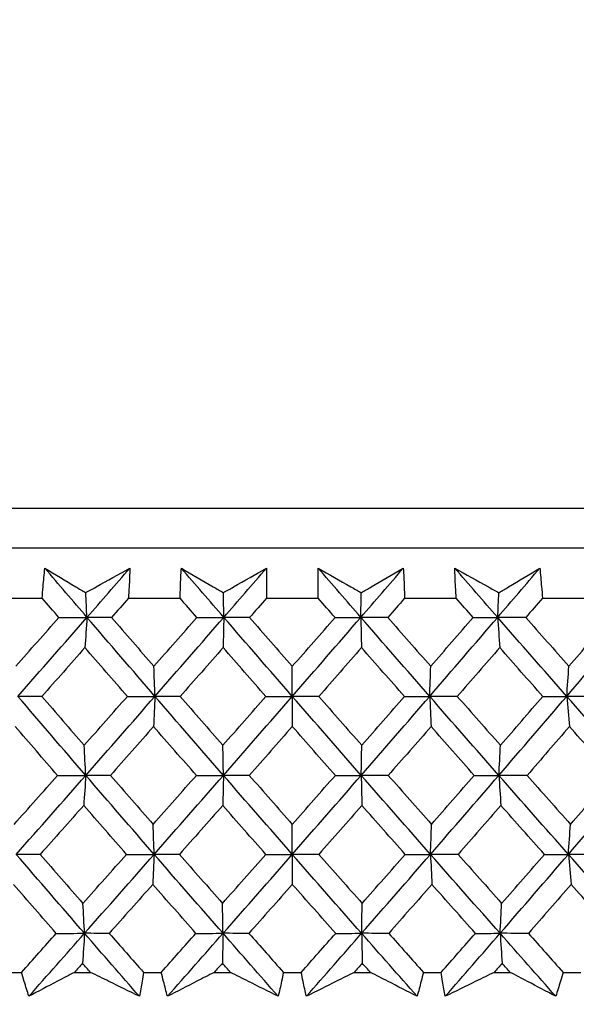
# Model space of a CAD drawing. Units: millimetres. Extents: x 32 to 1156, y 32 to 808.
# Drawn here: x 743 to 748, y 267 to 276 of the extents above; entities that cross this region are included whole.
import ezdxf

# ---------------------------------------------------------------- set-up
doc = ezdxf.new("R2010")
doc.units = ezdxf.units.MM
doc.header["$LTSCALE"] = 4
doc.layers.add('Dimension (ISO)', color=7, linetype='Continuous', lineweight=18, true_color=0x00003f)
doc.layers.add('Visible (ISO)', color=7, linetype='Continuous', lineweight=25, true_color=0x00003f)
doc.styles.add('Samuel Heath (ISO)', font='tahoma.ttf')
doc.dimstyles.new('Samuel Heath (ISO)', dxfattribs={"dimscale": 4, "dimtxt": 3, "dimasz": 2.5, "dimexe": 1, "dimexo": 1.5, "dimgap": 0.762, "dimtad": 0, "dimtih": 1, "dimtoh": 1, "dimrnd": 1e-08, "dimzin": 0, "dimdsep": 46, "dimtxsty": 'Samuel Heath (ISO)', "dimcen": 0.09, "dimdle": 10, "dimclrd": 256, "dimclre": 256, "dimclrt": 256, "dimazin": 0, "dimtfac": 1, "dimtmove": 0, "dimatfit": 3, "dimfxl": 0, "dimtolj": 1, "dimtzin": 0, "dimlwd": 15, "dimlwe": 15, "dimarcsym": 0})

# ---------------------------------------------------------------- blocks, each defined once
blk = doc.blocks.new('*D10')
at = {"layer": 'Defpoints', "color": 0, "transparency": 16777216}
for p in [(859.3351, 576.8328), (830.7601, 267.1993), (859.3351, 267.1993)]:
    blk.add_point(p, dxfattribs=at)
at = {"layer": 'Dimension (ISO)', "color": 176, "lineweight": 15, "true_color": 0x000080, "transparency": 16777216}
for p, q in [((830.7601, 273.1993), (830.7601, 580.8328)), ((859.3351, 273.1993), (859.3351, 580.8328)), ((820.7601, 576.8328), (800.3186, 576.8328)), ((859.3351, 576.8328), (830.7601, 576.8328)), ((869.3351, 576.8328), (879.3351, 576.8328))]:
    blk.add_line(p, q, dxfattribs=at)
at = {"layer": 'Dimension (ISO)', "color": 176, "true_color": 0x000080, "transparency": 16777216}
for points in [[(820.7601, 578.4994), (820.7601, 575.1661), (830.7601, 576.8328)], [(869.3351, 578.4994), (869.3351, 575.1661), (859.3351, 576.8328)]]:
    blk.add_solid(points, dxfattribs=at)
at = {"layer": 'Dimension (ISO)', "color": 176, "lineweight": 18, "true_color": 0x000080, "transparency": 16777216, "insert": (770.7668, 592.8737), "char_height": 12, "attachment_point": 2, "style": 'Samuel Heath (ISO)'}
blk.add_mtext('\\A1;{\\fAIGDT|b0|i0;\\ln}\\fTahoma|b0|i0;\\S40.00^ 31.00;', dxfattribs=at)
blk = doc.blocks.new('*D11')
at = {"layer": 'Defpoints', "color": 0, "transparency": 16777216}
for p in [(757.5476, 390.7811), (732.5476, 264.0993), (757.5476, 264.0993)]:
    blk.add_point(p, dxfattribs=at)
at = {"layer": 'Dimension (ISO)', "color": 176, "lineweight": 15, "true_color": 0x000080, "transparency": 16777216}
for p, q in [((732.5476, 270.0993), (732.5476, 394.7811)), ((757.5476, 270.0993), (757.5476, 394.7811)), ((722.5476, 390.7811), (702.1061, 390.7811)), ((757.5476, 390.7811), (732.5476, 390.7811)), ((767.5476, 390.7811), (777.5476, 390.7811))]:
    blk.add_line(p, q, dxfattribs=at)
at = {"layer": 'Dimension (ISO)', "color": 176, "true_color": 0x000080, "transparency": 16777216}
for points in [[(722.5476, 392.4478), (722.5476, 389.1144), (732.5476, 390.7811)], [(767.5476, 392.4478), (767.5476, 389.1144), (757.5476, 390.7811)]]:
    blk.add_solid(points, dxfattribs=at)
at = {"layer": 'Dimension (ISO)', "color": 176, "lineweight": 18, "true_color": 0x000080, "transparency": 16777216, "insert": (672.5543, 406.8221), "char_height": 12, "attachment_point": 2, "style": 'Samuel Heath (ISO)'}
blk.add_mtext('\\A1;{\\fAIGDT|b0|i0;\\ln}\\fTahoma|b0|i0;\\S40.00^ 31.00;', dxfattribs=at)
blk = doc.blocks.new('*D13')
at = {"layer": 'Defpoints', "color": 0, "transparency": 16777216}
for p in [(745.0476, 302.5611), (629.465, 267.3993), (717.2002, 267.3993)]:
    blk.add_point(p, dxfattribs=at)
at = {"layer": 'Dimension (ISO)', "color": 176, "lineweight": 15, "true_color": 0x000080, "transparency": 16777216}
for p, q in [((629.465, 302.5611), (629.465, 332.3344)), ((629.465, 332.3344), (639.465, 332.3344)), ((739.0476, 302.5611), (625.465, 302.5611)), ((629.465, 277.3993), (629.465, 292.5611)), ((711.2002, 267.3993), (625.465, 267.3993))]:
    blk.add_line(p, q, dxfattribs=at)
at = {"layer": 'Dimension (ISO)', "color": 176, "true_color": 0x000080, "transparency": 16777216}
for points in [[(627.7984, 292.5611), (631.1317, 292.5611), (629.465, 302.5611)], [(627.7984, 277.3993), (631.1317, 277.3993), (629.465, 267.3993)]]:
    blk.add_solid(points, dxfattribs=at)
at = {"layer": 'Dimension (ISO)', "color": 176, "lineweight": 18, "true_color": 0x000080, "transparency": 16777216, "insert": (662.3707, 338.5843), "char_height": 12, "attachment_point": 2, "style": 'Samuel Heath (ISO)'}
blk.add_mtext('\\A1;35.16', dxfattribs=at)

msp = doc.modelspace()

# ---------------------------------------------------------------- linework, layer by layer
at = {"layer": 'Visible (ISO)'}
for p, q in [((717.3116, 271.9607), (772.7837, 271.9607)), ((717.673, 271.5993), (772.4222, 271.5993)), ((742.3212, 271.1449), (742.7861, 271.1449)), ((743.5662, 271.1449), (744.0325, 271.1449)), ((744.8142, 271.1449), (745.281, 271.1449)), ((746.0627, 271.1449), (746.529, 271.1449)), ((747.3091, 271.1449), (747.774, 271.1449)), ((745.0476, 270.2572), (745.0476, 270.5289)), ((745.0476, 270.2572), (745.0476, 269.9842)), ((745.0476, 268.8282), (745.0476, 269.0995)), ((745.0476, 268.8282), (745.0476, 268.5565)), ((742.4391, 267.7607), (742.599, 267.7607)), ((743.0775, 267.7607), (743.2226, 267.7607)), ((743.7018, 267.7607), (743.8623, 267.7607)), ((744.342, 267.7607), (744.4874, 267.7607)), ((744.9673, 267.7607), (745.1279, 267.7607)), ((745.6079, 267.7607), (745.7533, 267.7607)), ((746.233, 267.7607), (746.3934, 267.7607)), ((746.8727, 267.7607), (747.0177, 267.7607)), ((747.4963, 267.7607), (747.6562, 267.7607))]:
    msp.add_line(p, q, dxfattribs=at)
for points, knots in [([(742.7861, 271.1449), (742.7887, 271.1789), (742.7914, 271.2128), (742.799, 271.3035), (742.8042, 271.3603), (742.8099, 271.4171)], [0.00959506, 0.00959506, 0.00959506, 0.00959506, 0.02399435, 0.02399435, 0.0480835, 0.0480835, 0.0480835, 0.0480835]), ([(742.8099, 271.4171), (742.9031, 271.3608), (742.9967, 271.3044), (743.1201, 271.2302), (743.1497, 271.2124), (743.1793, 271.1946)], [0, 0, 0, 0, 0.0379233, 0.0379233, 0.04988248, 0.04988248, 0.04988248, 0.04988248]), ([(743.1793, 271.1946), (743.2104, 271.2118), (743.2415, 271.2291), (743.375, 271.3033), (743.4771, 271.3602), (743.5791, 271.4171)], [0.02645677, 0.02645677, 0.02645677, 0.02645677, 0.03806819, 0.03806819, 0.07633926, 0.07633926, 0.07633926, 0.07633926]), ([(743.5791, 271.4171), (743.5771, 271.3609), (743.5747, 271.3046), (743.5702, 271.2139), (743.5683, 271.1794), (743.5662, 271.1449)], [0, 0, 0, 0, 0.02386542, 0.02386542, 0.03848842, 0.03848842, 0.03848842, 0.03848842]), ([(744.0325, 271.1449), (744.0336, 271.1789), (744.0348, 271.2128), (744.0383, 271.3035), (744.041, 271.3603), (744.0441, 271.4171)], [0.00959506, 0.00959506, 0.00959506, 0.00959506, 0.02399435, 0.02399435, 0.0480835, 0.0480835, 0.0480835, 0.0480835]), ([(744.0441, 271.4171), (744.1402, 271.3608), (744.2365, 271.3044), (744.3635, 271.2302), (744.3939, 271.2124), (744.4244, 271.1946)], [0, 0, 0, 0, 0.0379233, 0.0379233, 0.04988248, 0.04988248, 0.04988248, 0.04988248]), ([(744.4244, 271.1946), (744.4548, 271.2118), (744.4852, 271.2291), (744.6156, 271.3033), (744.7153, 271.3602), (744.8148, 271.4171)], [0.02645677, 0.02645677, 0.02645677, 0.02645677, 0.03806819, 0.03806819, 0.07633926, 0.07633926, 0.07633926, 0.07633926]), ([(744.8148, 271.4171), (744.8154, 271.3609), (744.8155, 271.3046), (744.8151, 271.2139), (744.8147, 271.1794), (744.8142, 271.1449)], [0, 0, 0, 0, 0.02386542, 0.02386542, 0.03848842, 0.03848842, 0.03848842, 0.03848842]), ([(745.281, 271.1449), (745.2805, 271.1789), (745.2802, 271.2128), (745.2797, 271.3035), (745.2798, 271.3603), (745.2804, 271.4171)], [0.00959506, 0.00959506, 0.00959506, 0.00959506, 0.02399435, 0.02399435, 0.0480835, 0.0480835, 0.0480835, 0.0480835]), ([(745.2804, 271.4171), (745.379, 271.3608), (745.4779, 271.3044), (745.6082, 271.2302), (745.6395, 271.2124), (745.6708, 271.1946)], [0, 0, 0, 0, 0.0379233, 0.0379233, 0.04988248, 0.04988248, 0.04988248, 0.04988248]), ([(745.6708, 271.1946), (745.7004, 271.2118), (745.73, 271.2291), (745.857, 271.3033), (745.9542, 271.3602), (746.0511, 271.4171)], [0.02645677, 0.02645677, 0.02645677, 0.02645677, 0.03806819, 0.03806819, 0.07633926, 0.07633926, 0.07633926, 0.07633926]), ([(746.0511, 271.4171), (746.0542, 271.3609), (746.0569, 271.3046), (746.0605, 271.2139), (746.0617, 271.1794), (746.0627, 271.1449)], [0, 0, 0, 0, 0.02386542, 0.02386542, 0.03848842, 0.03848842, 0.03848842, 0.03848842]), ([(746.5162, 271.4171), (746.6172, 271.3608), (746.7184, 271.3044), (746.8519, 271.2302), (746.8839, 271.2124), (746.9159, 271.1946)], [0, 0, 0, 0, 0.0379233, 0.0379233, 0.04988248, 0.04988248, 0.04988248, 0.04988248]), ([(746.529, 271.1449), (746.527, 271.1789), (746.5252, 271.2128), (746.5206, 271.3035), (746.5182, 271.3603), (746.5162, 271.4171)], [0.00959506, 0.00959506, 0.00959506, 0.00959506, 0.02399435, 0.02399435, 0.0480835, 0.0480835, 0.0480835, 0.0480835]), ([(746.9159, 271.1946), (746.9447, 271.2118), (746.9735, 271.2291), (747.0969, 271.3033), (747.1913, 271.3602), (747.2854, 271.4171)], [0.02645677, 0.02645677, 0.02645677, 0.02645677, 0.03806819, 0.03806819, 0.07633926, 0.07633926, 0.07633926, 0.07633926]), ([(747.2854, 271.4171), (747.291, 271.3609), (747.2961, 271.3046), (747.3038, 271.2139), (747.3066, 271.1794), (747.3091, 271.1449)], [0, 0, 0, 0, 0.02386542, 0.02386542, 0.03848842, 0.03848842, 0.03848842, 0.03848842]), ([(742.6653, 267.5442), (742.651, 267.589), (742.6371, 267.6339), (742.6152, 267.7061), (742.607, 267.7334), (742.599, 267.7607)], [0, 0, 0, 0, 0.01928227, 0.01928227, 0.03099186, 0.03099186, 0.03099186, 0.03099186]), ([(743.0775, 267.7607), (743.0259, 267.7337), (742.9744, 267.7066), (742.8369, 267.6344), (742.751, 267.5893), (742.6653, 267.5442)], [0.01318985, 0.01318985, 0.01318985, 0.01318985, 0.03294866, 0.03294866, 0.06599838, 0.06599838, 0.06599838, 0.06599838]), ([(743.6645, 267.5442), (743.5731, 267.589), (743.4815, 267.6339), (743.3341, 267.7061), (743.2784, 267.7334), (743.2226, 267.7607)], [0, 0, 0, 0, 0.03285715, 0.03285715, 0.05280852, 0.05280852, 0.05280852, 0.05280852]), ([(743.7018, 267.7607), (743.6975, 267.7337), (743.6931, 267.7066), (743.6808, 267.6345), (743.6728, 267.5893), (743.6645, 267.5442)], [0.00775492, 0.00775492, 0.00775492, 0.00775492, 0.019351, 0.019351, 0.03874678, 0.03874678, 0.03874678, 0.03874678]), ([(743.919, 267.5442), (743.9067, 267.589), (743.8948, 267.6339), (743.876, 267.7061), (743.8691, 267.7334), (743.8623, 267.7607)], [0, 0, 0, 0, 0.01928227, 0.01928227, 0.03099186, 0.03099186, 0.03099186, 0.03099186]), ([(744.342, 267.7607), (744.2891, 267.7337), (744.2362, 267.7066), (744.0951, 267.6344), (744.007, 267.5893), (743.919, 267.5442)], [0.01318985, 0.01318985, 0.01318985, 0.01318985, 0.03294866, 0.03294866, 0.06599838, 0.06599838, 0.06599838, 0.06599838]), ([(744.9202, 267.5442), (744.8307, 267.589), (744.741, 267.6339), (744.5966, 267.7061), (744.542, 267.7334), (744.4874, 267.7607)], [0, 0, 0, 0, 0.03285715, 0.03285715, 0.05280852, 0.05280852, 0.05280852, 0.05280852]), ([(744.9673, 267.7607), (744.9618, 267.7337), (744.9561, 267.7066), (744.9406, 267.6345), (744.9306, 267.5893), (744.9202, 267.5442)], [0.00775492, 0.00775492, 0.00775492, 0.00775492, 0.019351, 0.019351, 0.03874678, 0.03874678, 0.03874678, 0.03874678]), ([(745.175, 267.5442), (745.1647, 267.589), (745.1548, 267.6339), (745.1393, 267.7061), (745.1335, 267.7334), (745.1279, 267.7607)], [0, 0, 0, 0, 0.01928227, 0.01928227, 0.03099186, 0.03099186, 0.03099186, 0.03099186]), ([(745.6079, 267.7607), (745.5538, 267.7337), (745.4997, 267.7066), (745.3553, 267.6344), (745.2651, 267.5893), (745.175, 267.5442)], [0.01318985, 0.01318985, 0.01318985, 0.01318985, 0.03294866, 0.03294866, 0.06599838, 0.06599838, 0.06599838, 0.06599838]), ([(746.1762, 267.5442), (746.0888, 267.589), (746.0012, 267.6339), (745.8601, 267.7061), (745.8067, 267.7334), (745.7533, 267.7607)], [0, 0, 0, 0, 0.03285715, 0.03285715, 0.05280852, 0.05280852, 0.05280852, 0.05280852]), ([(746.233, 267.7607), (746.2262, 267.7337), (746.2194, 267.7066), (746.2006, 267.6345), (746.1886, 267.5893), (746.1762, 267.5442)], [0.00775492, 0.00775492, 0.00775492, 0.00775492, 0.019351, 0.019351, 0.03874678, 0.03874678, 0.03874678, 0.03874678]), ([(746.4308, 267.5442), (746.4225, 267.589), (746.4145, 267.6339), (746.4023, 267.7061), (746.3978, 267.7334), (746.3934, 267.7607)], [0, 0, 0, 0, 0.01928227, 0.01928227, 0.03099186, 0.03099186, 0.03099186, 0.03099186]), ([(746.8727, 267.7607), (746.8174, 267.7337), (746.7622, 267.7066), (746.6148, 267.6344), (746.5227, 267.5893), (746.4308, 267.5442)], [0.01318985, 0.01318985, 0.01318985, 0.01318985, 0.03294866, 0.03294866, 0.06599838, 0.06599838, 0.06599838, 0.06599838]), ([(747.4299, 267.5442), (747.3447, 267.589), (747.2594, 267.6339), (747.1219, 267.7061), (747.0698, 267.7334), (747.0177, 267.7607)], [0, 0, 0, 0, 0.03285715, 0.03285715, 0.05280852, 0.05280852, 0.05280852, 0.05280852]), ([(747.4963, 267.7607), (747.4883, 267.7337), (747.4802, 267.7066), (747.4583, 267.6345), (747.4443, 267.5893), (747.4299, 267.5442)], [0.00775492, 0.00775492, 0.00775492, 0.00775492, 0.019351, 0.019351, 0.03874678, 0.03874678, 0.03874678, 0.03874678])]:
    msp.add_open_spline(points, degree=3, knots=knots, dxfattribs=at)
for points in [[(743.1909, 270.9716), (743.0636, 271.1201), (742.9366, 271.2686), (742.8099, 271.4171)], [(743.1909, 270.9716), (743.3205, 271.1201), (743.4498, 271.2686), (743.5791, 271.4171)], [(744.4283, 270.9716), (744.3, 271.1201), (744.1719, 271.2686), (744.0441, 271.4171)], [(744.4283, 270.9716), (744.5574, 271.1201), (744.6862, 271.2686), (744.8148, 271.4171)], [(745.667, 270.9716), (745.5379, 271.1201), (745.409, 271.2686), (745.2804, 271.4171)], [(745.667, 270.9716), (745.7953, 271.1201), (745.9233, 271.2686), (746.0511, 271.4171)], [(746.9044, 270.9716), (746.7748, 271.1201), (746.6454, 271.2686), (746.5162, 271.4171)], [(746.9044, 270.9716), (747.0317, 271.1201), (747.1587, 271.2686), (747.2854, 271.4171)], [(743.1909, 270.9716), (743.1871, 271.0463), (743.1832, 271.1206), (743.1793, 271.1946)], [(744.4283, 270.9716), (744.427, 271.0463), (744.4257, 271.1206), (744.4244, 271.1946)], [(745.667, 270.9716), (745.6682, 271.0463), (745.6695, 271.1206), (745.6708, 271.1946)], [(746.9044, 270.9716), (746.9082, 271.0463), (746.9121, 271.1206), (746.9159, 271.1946)], [(742.9366, 270.9706), (742.8864, 271.0287), (742.8362, 271.0868), (742.7861, 271.1449)], [(743.5662, 271.1449), (743.5151, 271.0868), (743.464, 271.0287), (743.4128, 270.9706)], [(744.1843, 270.9706), (744.1337, 271.0287), (744.0831, 271.0868), (744.0325, 271.1449)], [(744.8142, 271.1449), (744.7634, 271.0868), (744.7124, 271.0287), (744.6615, 270.9706)], [(745.4338, 270.9706), (745.3828, 271.0287), (745.3319, 271.0868), (745.281, 271.1449)], [(746.0627, 271.1449), (746.0122, 271.0868), (745.9616, 271.0287), (745.9109, 270.9706)], [(746.6824, 270.9706), (746.6313, 271.0287), (746.5801, 271.0868), (746.529, 271.1449)], [(747.3091, 271.1449), (747.259, 271.0868), (747.2089, 271.0287), (747.1587, 270.9706)], [(742.5473, 270.5289), (742.6772, 270.6761), (742.8069, 270.8233), (742.9366, 270.9706)], [(742.5661, 270.2572), (742.7748, 270.4953), (742.9831, 270.7335), (743.1909, 270.9716)], [(742.9366, 270.9706), (743.0214, 270.971), (743.1061, 270.9713), (743.1909, 270.9716)], [(743.1909, 270.9716), (743.1848, 270.8799), (743.1787, 270.7886), (743.1726, 270.698)], [(743.4128, 270.9706), (743.3389, 270.971), (743.2649, 270.9713), (743.1909, 270.9716)], [(743.8056, 270.2572), (743.6, 270.4953), (743.395, 270.7335), (743.1909, 270.9716)], [(743.4128, 270.9706), (743.5404, 270.8233), (743.6682, 270.6761), (743.7962, 270.5289)], [(743.7962, 270.5289), (743.9257, 270.6761), (744.0551, 270.8233), (744.1843, 270.9706)], [(743.8056, 270.2572), (744.0137, 270.4953), (744.2213, 270.7335), (744.4283, 270.9716)], [(744.1843, 270.9706), (744.2656, 270.971), (744.347, 270.9713), (744.4283, 270.9716)], [(744.4283, 270.9716), (744.4263, 270.8799), (744.4242, 270.7886), (744.4222, 270.698)], [(744.6615, 270.9706), (744.5838, 270.971), (744.506, 270.9713), (744.4283, 270.9716)], [(745.0476, 270.2572), (744.8406, 270.4953), (744.6341, 270.7335), (744.4283, 270.9716)], [(744.6615, 270.9706), (744.79, 270.8233), (744.9187, 270.6761), (745.0476, 270.5289)], [(745.0476, 270.2572), (745.2547, 270.4953), (745.4612, 270.7335), (745.667, 270.9716)], [(745.0476, 270.5289), (745.1765, 270.6761), (745.3052, 270.8233), (745.4338, 270.9706)], [(745.4338, 270.9706), (745.5115, 270.971), (745.5892, 270.9713), (745.667, 270.9716)], [(745.667, 270.9716), (745.669, 270.8799), (745.671, 270.7886), (745.6731, 270.698)], [(745.9109, 270.9706), (745.8296, 270.971), (745.7483, 270.9713), (745.667, 270.9716)], [(746.2896, 270.2572), (746.0816, 270.4953), (745.874, 270.7335), (745.667, 270.9716)], [(745.9109, 270.9706), (746.0402, 270.8233), (746.1696, 270.6761), (746.2991, 270.5289)], [(746.2896, 270.2572), (746.4953, 270.4953), (746.7002, 270.7335), (746.9044, 270.9716)], [(746.2991, 270.5289), (746.4271, 270.6761), (746.5549, 270.8233), (746.6824, 270.9706)], [(746.6824, 270.9706), (746.7564, 270.971), (746.8304, 270.9713), (746.9044, 270.9716)], [(746.9044, 270.9716), (746.9104, 270.8799), (746.9166, 270.7886), (746.9227, 270.698)], [(747.1587, 270.9706), (747.0739, 270.971), (746.9891, 270.9713), (746.9044, 270.9716)], [(747.5291, 270.2572), (747.3205, 270.4953), (747.1122, 270.7335), (746.9044, 270.9716)], [(747.1587, 270.9706), (747.2883, 270.8233), (747.4181, 270.6761), (747.548, 270.5289)], [(747.5291, 270.2572), (747.7329, 270.4953), (747.9359, 270.7335), (748.1381, 270.9716)], [(747.548, 270.5289), (747.6748, 270.6761), (747.8015, 270.8233), (747.9278, 270.9706)], [(743.1726, 270.698), (743.0427, 270.5507), (742.9127, 270.4035), (742.7826, 270.2564)], [(743.5561, 270.2564), (743.428, 270.4035), (743.3002, 270.5507), (743.1726, 270.698)], [(744.4222, 270.698), (744.2928, 270.5507), (744.1633, 270.4035), (744.0336, 270.2564)], [(744.8087, 270.2564), (744.6797, 270.4035), (744.5508, 270.5507), (744.4222, 270.698)], [(745.6731, 270.698), (745.5444, 270.5507), (745.4156, 270.4035), (745.2866, 270.2564)], [(746.0617, 270.2564), (745.932, 270.4035), (745.8025, 270.5507), (745.6731, 270.698)], [(746.9227, 270.698), (746.7951, 270.5507), (746.6672, 270.4035), (746.5391, 270.2564)], [(747.3127, 270.2564), (747.1826, 270.4035), (747.0526, 270.5507), (746.9227, 270.698)], [(743.8056, 270.2572), (743.8025, 270.3482), (743.7994, 270.4388), (743.7962, 270.5289)], [(746.2896, 270.2572), (746.2927, 270.3482), (746.2959, 270.4388), (746.2991, 270.5289)], [(747.5291, 270.2572), (747.5354, 270.3482), (747.5416, 270.4388), (747.548, 270.5289)], [(742.7826, 270.2564), (742.7104, 270.2566), (742.6383, 270.2569), (742.5661, 270.2572)], [(743.1799, 269.5427), (742.9745, 269.7809), (742.7699, 270.019), (742.5661, 270.2572)], [(742.7826, 270.2564), (742.9101, 270.1089), (743.0378, 269.9615), (743.1658, 269.8142)], [(743.1658, 269.8142), (743.296, 269.9615), (743.4261, 270.1089), (743.5561, 270.2564)], [(743.1799, 269.5427), (743.389, 269.7809), (743.5975, 270.019), (743.8056, 270.2572)], [(743.5561, 270.2564), (743.6393, 270.2566), (743.7225, 270.2569), (743.8056, 270.2572)], [(743.8056, 270.2572), (743.8016, 270.1656), (743.7975, 270.0746), (743.7934, 269.9842)], [(744.0336, 270.2564), (743.9576, 270.2566), (743.8816, 270.2569), (743.8056, 270.2572)], [(744.4246, 269.5427), (744.2176, 269.7809), (744.0113, 270.019), (743.8056, 270.2572)], [(744.0336, 270.2564), (744.1621, 270.1089), (744.2909, 269.9615), (744.4199, 269.8142)], [(744.4199, 269.8142), (744.5497, 269.9615), (744.6793, 270.1089), (744.8087, 270.2564)], [(744.4246, 269.5427), (744.6329, 269.7809), (744.8406, 270.019), (745.0476, 270.2572)], [(744.8087, 270.2564), (744.8883, 270.2566), (744.968, 270.2569), (745.0476, 270.2572)], [(745.2866, 270.2564), (745.2069, 270.2566), (745.1273, 270.2569), (745.0476, 270.2572)], [(745.6706, 269.5427), (745.4624, 269.7809), (745.2547, 270.019), (745.0476, 270.2572)], [(745.2866, 270.2564), (745.416, 270.1089), (745.5456, 269.9615), (745.6753, 269.8142)], [(745.6706, 269.5427), (745.8776, 269.7809), (746.084, 270.019), (746.2896, 270.2572)], [(745.6753, 269.8142), (745.8043, 269.9615), (745.9331, 270.1089), (746.0617, 270.2564)], [(746.0617, 270.2564), (746.1377, 270.2566), (746.2137, 270.2569), (746.2896, 270.2572)], [(746.5391, 270.2564), (746.456, 270.2566), (746.3728, 270.2569), (746.2896, 270.2572)], [(746.2896, 270.2572), (746.2937, 270.1656), (746.2978, 270.0746), (746.3018, 269.9842)], [(746.9153, 269.5427), (746.7063, 269.7809), (746.4977, 270.019), (746.2896, 270.2572)], [(746.5391, 270.2564), (746.6691, 270.1089), (746.7992, 269.9615), (746.9295, 269.8142)], [(746.9153, 269.5427), (747.1207, 269.7809), (747.3253, 270.019), (747.5291, 270.2572)], [(746.9295, 269.8142), (747.0575, 269.9615), (747.1852, 270.1089), (747.3127, 270.2564)], [(747.3127, 270.2564), (747.3848, 270.2566), (747.457, 270.2569), (747.5291, 270.2572)], [(747.7887, 270.2564), (747.7022, 270.2566), (747.6156, 270.2569), (747.5291, 270.2572)], [(747.5291, 270.2572), (747.5372, 270.1656), (747.5454, 270.0746), (747.5535, 269.9842)], [(748.1563, 269.5427), (747.9469, 269.7809), (747.7378, 270.019), (747.5291, 270.2572)], [(742.9251, 269.5421), (742.797, 269.6894), (742.6692, 269.8367), (742.5417, 269.9842)], [(743.7934, 269.9842), (743.6632, 269.8367), (743.5329, 269.6894), (743.4025, 269.5421)], [(744.1801, 269.5421), (744.051, 269.6894), (743.9221, 269.8367), (743.7934, 269.9842)], [(745.0476, 269.9842), (744.9181, 269.8367), (744.7883, 269.6894), (744.6584, 269.5421)], [(745.4368, 269.5421), (745.3069, 269.6894), (745.1772, 269.8367), (745.0476, 269.9842)], [(746.3018, 269.9842), (746.1732, 269.8367), (746.0443, 269.6894), (745.9152, 269.5421)], [(746.6928, 269.5421), (746.5623, 269.6894), (746.432, 269.8367), (746.3018, 269.9842)], [(747.5535, 269.9842), (747.426, 269.8367), (747.2982, 269.6894), (747.1702, 269.5421)], [(747.9454, 269.5421), (747.8147, 269.6894), (747.6841, 269.8367), (747.5535, 269.9842)], [(743.1799, 269.5427), (743.1753, 269.6337), (743.1705, 269.7242), (743.1658, 269.8142)], [(744.4246, 269.5427), (744.4231, 269.6337), (744.4215, 269.7242), (744.4199, 269.8142)], [(745.6706, 269.5427), (745.6722, 269.6337), (745.6737, 269.7242), (745.6753, 269.8142)], [(746.9153, 269.5427), (746.92, 269.6337), (746.9247, 269.7242), (746.9295, 269.8142)], [(742.5327, 269.0995), (742.6636, 269.247), (742.7944, 269.3945), (742.9251, 269.5421)], [(742.5515, 268.8282), (742.7614, 269.0664), (742.9709, 269.3045), (743.1799, 269.5427)], [(742.9251, 269.5421), (743.01, 269.5423), (743.095, 269.5425), (743.1799, 269.5427)], [(743.1799, 269.5427), (743.1739, 269.4514), (743.1678, 269.3606), (743.1616, 269.2703)], [(743.4025, 269.5421), (743.3283, 269.5423), (743.2541, 269.5425), (743.1799, 269.5427)], [(743.7983, 268.8282), (743.5915, 269.0664), (743.3853, 269.3045), (743.1799, 269.5427)], [(743.4025, 269.5421), (743.5311, 269.3945), (743.6599, 269.247), (743.7889, 269.0995)], [(743.7889, 269.0995), (743.9194, 269.247), (744.0498, 269.3945), (744.1801, 269.5421)], [(743.7983, 268.8282), (744.0076, 269.0664), (744.2164, 269.3045), (744.4246, 269.5427)], [(744.1801, 269.5421), (744.2616, 269.5423), (744.3431, 269.5425), (744.4246, 269.5427)], [(744.4246, 269.5427), (744.4226, 269.4514), (744.4206, 269.3606), (744.4185, 269.2703)], [(744.6584, 269.5421), (744.5805, 269.5423), (744.5026, 269.5425), (744.4246, 269.5427)], [(745.0476, 268.8282), (744.8393, 269.0664), (744.6317, 269.3045), (744.4246, 269.5427)], [(744.6584, 269.5421), (744.788, 269.3945), (744.9177, 269.247), (745.0476, 269.0995)], [(745.0476, 268.8282), (745.2559, 269.0664), (745.4636, 269.3045), (745.6706, 269.5427)], [(745.0476, 269.0995), (745.1775, 269.247), (745.3073, 269.3945), (745.4368, 269.5421)], [(745.4368, 269.5421), (745.5147, 269.5423), (745.5927, 269.5425), (745.6706, 269.5427)], [(745.9152, 269.5421), (745.8337, 269.5423), (745.7521, 269.5425), (745.6706, 269.5427)], [(745.6706, 269.5427), (745.6726, 269.4514), (745.6747, 269.3606), (745.6767, 269.2703)], [(746.2969, 268.8282), (746.0876, 269.0664), (745.8788, 269.3045), (745.6706, 269.5427)], [(745.9152, 269.5421), (746.0454, 269.3945), (746.1758, 269.247), (746.3064, 269.0995)], [(746.2969, 268.8282), (746.5038, 269.0664), (746.7099, 269.3045), (746.9153, 269.5427)], [(746.3064, 269.0995), (746.4354, 269.247), (746.5642, 269.3945), (746.6928, 269.5421)], [(746.6928, 269.5421), (746.767, 269.5423), (746.8411, 269.5425), (746.9153, 269.5427)], [(747.1702, 269.5421), (747.0852, 269.5423), (747.0003, 269.5425), (746.9153, 269.5427)], [(746.9153, 269.5427), (746.9214, 269.4514), (746.9275, 269.3606), (746.9336, 269.2703)], [(747.5437, 268.8282), (747.3338, 269.0664), (747.1244, 269.3045), (746.9153, 269.5427)], [(747.1702, 269.5421), (747.3009, 269.3945), (747.4317, 269.247), (747.5626, 269.0995)], [(747.5437, 268.8282), (747.7487, 269.0664), (747.9529, 269.3045), (748.1563, 269.5427)], [(747.5626, 269.0995), (747.6905, 269.247), (747.8181, 269.3945), (747.9454, 269.5421)], [(743.1616, 269.2703), (743.0307, 269.1228), (742.8997, 268.9753), (742.7686, 268.8278)], [(743.5482, 268.8278), (743.4191, 268.9753), (743.2902, 269.1228), (743.1616, 269.2703)], [(744.4185, 269.2703), (744.2881, 269.1228), (744.1576, 268.9753), (744.0269, 268.8278)], [(744.8081, 268.8278), (744.678, 268.9753), (744.5482, 269.1228), (744.4185, 269.2703)], [(745.6767, 269.2703), (745.5471, 269.1228), (745.4172, 268.9753), (745.2872, 268.8278)], [(746.0684, 268.8278), (745.9377, 268.9753), (745.8071, 269.1228), (745.6767, 269.2703)], [(746.9336, 269.2703), (746.805, 269.1228), (746.6761, 268.9753), (746.547, 268.8278)], [(747.3267, 268.8278), (747.1955, 268.9753), (747.0645, 269.1228), (746.9336, 269.2703)], [(743.7983, 268.8282), (743.7952, 268.9191), (743.7921, 269.0096), (743.7889, 269.0995)], [(746.2969, 268.8282), (746.3001, 268.9191), (746.3032, 269.0096), (746.3064, 269.0995)], [(747.5437, 268.8282), (747.55, 268.9191), (747.5562, 269.0096), (747.5626, 269.0995)], [(742.7686, 268.8278), (742.6962, 268.828), (742.6239, 268.8281), (742.5515, 268.8282)], [(743.169, 268.1138), (742.9624, 268.3519), (742.7565, 268.5901), (742.5515, 268.8282)], [(742.7686, 268.8278), (742.8971, 268.6801), (743.0258, 268.5324), (743.1548, 268.3848)], [(743.1548, 268.3848), (743.2861, 268.5324), (743.4172, 268.6801), (743.5482, 268.8278)], [(743.169, 268.1138), (743.3792, 268.3519), (743.589, 268.5901), (743.7983, 268.8282)], [(743.5482, 268.8278), (743.6316, 268.828), (743.715, 268.8281), (743.7983, 268.8282)], [(743.7983, 268.8282), (743.7943, 268.7371), (743.7902, 268.6465), (743.7861, 268.5565)], [(744.0269, 268.8278), (743.9507, 268.828), (743.8745, 268.8281), (743.7983, 268.8282)], [(744.421, 268.1138), (744.2128, 268.3519), (744.0052, 268.5901), (743.7983, 268.8282)], [(744.0269, 268.8278), (744.1564, 268.6801), (744.2863, 268.5324), (744.4163, 268.3848)], [(744.4163, 268.3848), (744.547, 268.5324), (744.6776, 268.6801), (744.8081, 268.8278)], [(744.421, 268.1138), (744.6304, 268.3519), (744.8393, 268.5901), (745.0476, 268.8282)], [(744.8081, 268.8278), (744.8879, 268.828), (744.9678, 268.8281), (745.0476, 268.8282)], [(745.2872, 268.8278), (745.2073, 268.828), (745.1275, 268.8281), (745.0476, 268.8282)], [(745.6743, 268.1138), (745.4648, 268.3519), (745.2559, 268.5901), (745.0476, 268.8282)], [(745.2872, 268.8278), (745.4176, 268.6801), (745.5482, 268.5324), (745.679, 268.3848)], [(745.6743, 268.1138), (745.8825, 268.3519), (746.0901, 268.5901), (746.2969, 268.8282)], [(745.679, 268.3848), (745.809, 268.5324), (745.9388, 268.6801), (746.0684, 268.8278)], [(746.0684, 268.8278), (746.1446, 268.828), (746.2208, 268.8281), (746.2969, 268.8282)], [(746.547, 268.8278), (746.4637, 268.828), (746.3803, 268.8281), (746.2969, 268.8282)], [(746.2969, 268.8282), (746.301, 268.7371), (746.3051, 268.6465), (746.3091, 268.5565)], [(746.9263, 268.1138), (746.716, 268.3519), (746.5062, 268.5901), (746.2969, 268.8282)], [(746.547, 268.8278), (746.678, 268.6801), (746.8092, 268.5324), (746.9404, 268.3848)], [(746.9263, 268.1138), (747.1329, 268.3519), (747.3387, 268.5901), (747.5437, 268.8282)], [(746.9404, 268.3848), (747.0694, 268.5324), (747.1982, 268.6801), (747.3267, 268.8278)], [(747.3267, 268.8278), (747.399, 268.828), (747.4714, 268.8281), (747.5437, 268.8282)], [(747.8038, 268.8278), (747.7171, 268.828), (747.6304, 268.8281), (747.5437, 268.8282)], [(747.5437, 268.8282), (747.5518, 268.7371), (747.5599, 268.6465), (747.5681, 268.5565)], [(748.1745, 268.1138), (747.9639, 268.3519), (747.7536, 268.5901), (747.5437, 268.8282)], [(742.9135, 268.1136), (742.7845, 268.2612), (742.6557, 268.4088), (742.5271, 268.5565)], [(743.7861, 268.5565), (743.6549, 268.4088), (743.5236, 268.2612), (743.3921, 268.1136)], [(744.1758, 268.1136), (744.0457, 268.2612), (743.9158, 268.4088), (743.7861, 268.5565)], [(745.0476, 268.5565), (744.9171, 268.4088), (744.7863, 268.2612), (744.6554, 268.1136)], [(745.4399, 268.1136), (745.3089, 268.2612), (745.1782, 268.4088), (745.0476, 268.5565)], [(746.3091, 268.5565), (746.1795, 268.4088), (746.0496, 268.2612), (745.9195, 268.1136)], [(746.7031, 268.1136), (746.5717, 268.2612), (746.4403, 268.4088), (746.3091, 268.5565)], [(747.5681, 268.5565), (747.4396, 268.4088), (747.3108, 268.2612), (747.1817, 268.1136)], [(747.9631, 268.1136), (747.8313, 268.2612), (747.6997, 268.4088), (747.5681, 268.5565)], [(743.169, 268.1138), (743.1643, 268.2046), (743.1596, 268.2949), (743.1548, 268.3848)], [(744.421, 268.1138), (744.4194, 268.2046), (744.4179, 268.2949), (744.4163, 268.3848)], [(745.6743, 268.1138), (745.6758, 268.2046), (745.6774, 268.2949), (745.679, 268.3848)], [(746.9263, 268.1138), (746.931, 268.2046), (746.9357, 268.2949), (746.9404, 268.3848)], [(742.599, 267.7607), (742.7039, 267.8783), (742.8087, 267.9959), (742.9135, 268.1136)], [(742.6653, 267.5442), (742.8335, 267.7341), (743.0014, 267.9239), (743.169, 268.1138)], [(742.9135, 268.1136), (742.9987, 268.1136), (743.0838, 268.1137), (743.169, 268.1138)], [(743.169, 268.1138), (743.1629, 268.0229), (743.1568, 267.9325), (743.1507, 267.8427)], [(743.3921, 268.1136), (743.3178, 268.1136), (743.2434, 268.1137), (743.169, 268.1138)], [(743.6645, 267.5442), (743.4989, 267.7341), (743.3337, 267.9239), (743.169, 268.1138)], [(743.3921, 268.1136), (743.4952, 267.9959), (743.5985, 267.8783), (743.7018, 267.7607)], [(743.8623, 267.7607), (743.9669, 267.8783), (744.0714, 267.9959), (744.1758, 268.1136)], [(743.919, 267.5442), (744.0867, 267.7341), (744.254, 267.9239), (744.421, 268.1138)], [(744.1758, 268.1136), (744.2575, 268.1136), (744.3393, 268.1137), (744.421, 268.1138)], [(744.421, 268.1138), (744.419, 268.0229), (744.4169, 267.9325), (744.4149, 267.8427)], [(744.6554, 268.1136), (744.5773, 268.1136), (744.4991, 268.1137), (744.421, 268.1138)], [(744.9202, 267.5442), (744.7534, 267.7341), (744.587, 267.9239), (744.421, 268.1138)], [(744.6554, 268.1136), (744.7592, 267.9959), (744.8632, 267.8783), (744.9673, 267.7607)], [(745.1279, 267.7607), (745.232, 267.8783), (745.336, 267.9959), (745.4399, 268.1136)], [(745.175, 267.5442), (745.3418, 267.7341), (745.5083, 267.9239), (745.6743, 268.1138)], [(745.4399, 268.1136), (745.518, 268.1136), (745.5961, 268.1137), (745.6743, 268.1138)], [(745.9195, 268.1136), (745.8377, 268.1136), (745.756, 268.1137), (745.6743, 268.1138)], [(745.6743, 268.1138), (745.6763, 268.0229), (745.6783, 267.9325), (745.6804, 267.8427)], [(746.1762, 267.5442), (746.0086, 267.7341), (745.8412, 267.9239), (745.6743, 268.1138)], [(745.9195, 268.1136), (746.0239, 267.9959), (746.1284, 267.8783), (746.233, 267.7607)], [(746.3934, 267.7607), (746.4968, 267.8783), (746.6, 267.9959), (746.7031, 268.1136)], [(746.4308, 267.5442), (746.5964, 267.7341), (746.7616, 267.9239), (746.9263, 268.1138)], [(746.7031, 268.1136), (746.7775, 268.1136), (746.8519, 268.1137), (746.9263, 268.1138)], [(747.1817, 268.1136), (747.0966, 268.1136), (747.0114, 268.1137), (746.9263, 268.1138)], [(746.9263, 268.1138), (746.9323, 268.0229), (746.9384, 267.9325), (746.9446, 267.8427)], [(747.4299, 267.5442), (747.2618, 267.7341), (747.0939, 267.9239), (746.9263, 268.1138)], [(747.1817, 268.1136), (747.2865, 267.9959), (747.3914, 267.8783), (747.4963, 267.7607)], [(743.1507, 267.8427), (743.1263, 267.8154), (743.1019, 267.788), (743.0775, 267.7607)], [(743.2226, 267.7607), (743.1986, 267.788), (743.1746, 267.8154), (743.1507, 267.8427)], [(744.4149, 267.8427), (744.3906, 267.8154), (744.3663, 267.788), (744.342, 267.7607)], [(744.4874, 267.7607), (744.4632, 267.788), (744.439, 267.8154), (744.4149, 267.8427)], [(745.6804, 267.8427), (745.6562, 267.8154), (745.6321, 267.788), (745.6079, 267.7607)], [(745.7533, 267.7607), (745.729, 267.788), (745.7047, 267.8154), (745.6804, 267.8427)], [(746.9446, 267.8427), (746.9206, 267.8154), (746.8966, 267.788), (746.8727, 267.7607)], [(747.0177, 267.7607), (746.9933, 267.788), (746.969, 267.8154), (746.9446, 267.8427)]]:
    msp.add_open_spline(points, degree=3, dxfattribs=at)

# ---------------------------------------------------------------- dimensions: what is measured, and where the dimension line sits
at = {"layer": 'Dimension (ISO)', "color": 176, "lineweight": 18, "true_color": 0x000080}
for base, p1, p2, override, picture, middle in [((859.3351285325, 576.8327742205), (830.7601285325, 267.1993036751), (859.3351285325, 267.1993036751), {"dimgap": 0.762, "dimtih": 0, "dimtoh": 0, "dimdec": 2, "dimtol": 0, "dimlim": 1, "dimtp": 11.425, "dimtm": -2.425, "dimtdec": 2, "dimtofl": 1, "dimatfit": 1}, '*D10', (770.766846089, 576.8327742205)), ((757.5476, 390.7811), (732.5476, 264.0993), (757.5476, 264.0993), {"dimgap": 0.762, "dimtih": 0, "dimtoh": 0, "dimdec": 2, "dimtol": 0, "dimlim": 1, "dimtp": 15, "dimtm": -6, "dimtdec": 2, "dimtofl": 1, "dimatfit": 1}, '*D11', (672.5543, 390.7811))]:
    dim = msp.add_linear_dim(base=base, p1=p1, p2=p2, angle=180, text='{\\fAIGDT|b0|i0;\\ln}\\fTahoma|b0|i0;<>', dimstyle='Samuel Heath (ISO)', override=override, dxfattribs=at)
    dim.commit()
    dim.dimension.update_dxf_attribs({"geometry": picture, "text_midpoint": middle, "dimtype": 160})
dim = msp.add_linear_dim(base=(629.465, 267.3993), p1=(745.0476, 302.5611), p2=(717.2002, 267.3993), angle=90, dimstyle='Samuel Heath (ISO)', override={"dimgap": 0.762, "dimdec": 2, "dimtol": 0, "dimlim": 0, "dimtp": 0, "dimtm": 0, "dimtdec": 2, "dimtofl": 0, "dimatfit": 2}, dxfattribs=at)
dim.commit()
dim.dimension.update_dxf_attribs({"geometry": '*D13', "text_midpoint": (662.3707, 332.3344), "dimtype": 160})

doc.saveas('drawing.dxf')
